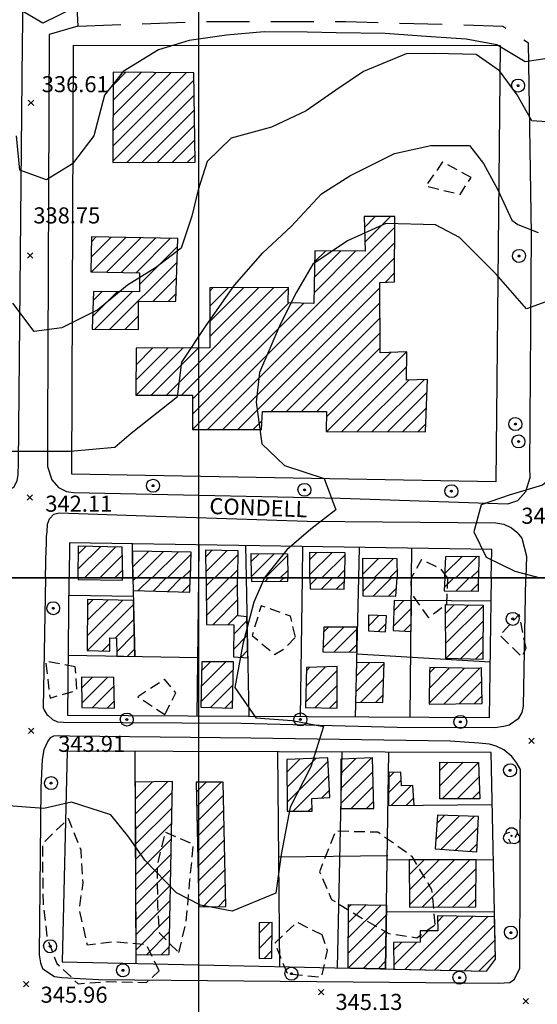
# Model space of a CAD drawing. Extents: x 733193 to 739553, y 5763255 to 5771990.
# Drawn here: x 736437 to 736557, y 5768383 to 5768613 of the extents above; entities that cross this region are included whole.
import ezdxf

# ---------------------------------------------------------------- set-up
doc = ezdxf.new("R2010")
doc.units = 0
doc.header["$LTSCALE"] = 2.5
doc.header["$MEASUREMENT"] = 0
for name, pattern in [('T01', [10000, 10000]), ('T20', [1.5, 1, -0.5]), ('T50', [6, 4, -2])]:
    doc.linetypes.add(name, pattern=pattern)
for name, color, linetype in [('ACHURADO_CONSTRUCCION', 251, 'CONTINUOUS'), ('ARBOLES', 71, 'CONTINUOUS'), ('CERCOS', 9, 'CONTINUOUS'), ('CONSTRUCCION', 243, 'CONTINUOUS'), ('COTAS_DE_ELEVACION', 7, 'CONTINUOUS'), ('CURVA_DE_NIVEL_INDICE', 23, 'CONTINUOUS'), ('CURVA_DE_NIVEL_SECUND', 53, 'CONTINUOUS'), ('MALLA_UTM_Y_COORD', 21, 'CONTINUOUS'), ('POSTES', 40, 'CONTINUOUS'), ('RED_VIAL_DE_TIERRA', 20, 'CONTINUOUS'), ('RED_VIAL_PAVIMENTADA', 1, 'CONTINUOUS'), ('TOPONIMIA', 1, 'CONTINUOUS'), ('VEGETACION', 122, 'CONTINUOUS')]:
    doc.layers.add(name, color=color, linetype=linetype)

# ---------------------------------------------------------------- blocks, each defined once
blk = doc.blocks.new('COD028', base_point=(733316.9, 5768141.97))
at = {"layer": 'POSTES'}
for points in [[(733316.9384, 5768140.4517), (733316.3354, 5768140.5561), (733315.8434, 5768140.8849), (733315.4813, 5768141.4981), (733315.3808, 5768142.0441), (733315.529, 5768142.6177), (733315.8785, 5768143.1271), (733316.3771, 5768143.3857), (733316.9654, 5768143.482), (733317.5255, 5768143.3716), (733317.9941, 5768143.0653), (733318.2995, 5768142.5121), (733318.3922, 5768141.9814), (733318.2902, 5768141.3601), (733318.0154, 5768140.9044), (733317.5357, 5768140.5819)], [(733316.9219, 5768142.1638), (733316.9927, 5768142.1506), (733317.0512, 5768142.1221), (733317.0776, 5768142.0717), (733317.1046, 5768142.0009), (733317.1184, 5768141.9451), (733317.11, 5768141.886), (733317.0815, 5768141.8287), (733317.0473, 5768141.7918), (733316.9798, 5768141.7819), (733316.9048, 5768141.7591), (733316.8241, 5768141.7822), (733316.753, 5768141.8053), (733316.7221, 5768141.8326), (733316.7107, 5768141.886), (733316.7095, 5768141.937), (733316.7191, 5768142.0447), (733316.7551, 5768142.1098), (733316.792, 5768142.1365), (733316.8319, 5768142.1506), (733316.8694, 5768142.1596)]]:
    blk.add_lwpolyline(points, close=True, dxfattribs=at)
blk = doc.blocks.new('COD120', base_point=(733181.8, 5767885.8))
at = {"layer": 'ARBOLES'}
for p, q in [((733181.639875, 5767885.6455), (733181.955625, 5767885.930875)), ((733181.65, 5767885.949625), (733181.934625, 5767885.64025))]:
    blk.add_line(p, q, dxfattribs=at)
for points in [[(733180.436125, 5767886.337), (733180.70275, 5767887.204), (733181.329375, 5767887.674625), (733182.299125, 5767887.667125), (733183.01875, 5767887.105375), (733183.149625, 5767886.300625), (733182.5545, 5767885.4025)], [(733181.672125, 5767884.0675), (733180.973875, 5767884.034125), (733180.3135, 5767884.375), (733179.96925, 5767885.062375), (733180.018, 5767885.72575), (733180.417375, 5767886.320125), (733181.414875, 5767886.667)], [(733183.149625, 5767886.300625), (733183.6735, 5767885.672125), (733183.63375, 5767884.77475), (733183.284625, 5767884.198375), (733182.55825, 5767883.945625), (733181.672125, 5767884.0675), (733181.1835, 5767884.9705)]]:
    blk.add_lwpolyline(points, dxfattribs=at)
blk.add_lwpolyline([(733181.846875, 5767885.721625), (733181.70925, 5767885.715625), (733181.702875, 5767885.884375), (733181.840875, 5767885.889625)], close=True, dxfattribs=at)
blk = doc.blocks.new('COD010', base_point=(733346.87, 5768119.91))
at = {"layer": 'COTAS_DE_ELEVACION'}
for p, q in [((733346.245, 5768119.285), (733347.495, 5768120.535)), ((733346.245, 5768120.535), (733347.495, 5768119.285))]:
    blk.add_line(p, q, dxfattribs=at)

msp = doc.modelspace()

# ---------------------------------------------------------------- linework, layer by layer
at = {"layer": 'ACHURADO_CONSTRUCCION', "linetype": 'T01'}
for points in [[(736458.36, 5768580.06), (736477.25, 5768598.94)], [(736458.37, 5768583.6), (736475.46, 5768600.69)], [(736458.38, 5768587.15), (736471.96, 5768600.72)], [(736458.39, 5768590.69), (736468.45, 5768600.75)], [(736458.4, 5768594.24), (736464.94, 5768600.78)], [(736458.41, 5768597.78), (736461.43, 5768600.81)], [(736461.61, 5768579.77), (736477.3, 5768595.46)], [(736465.15, 5768579.78), (736477.36, 5768591.99)], [(736468.7, 5768579.79), (736477.42, 5768588.51)], [(736472.24, 5768579.8), (736477.47, 5768585.03)], [(736475.79, 5768579.81), (736477.53, 5768581.55)], [(736517.04, 5768564.64), (736519.55, 5768567.16)], [(736517.15, 5768561.22), (736523.09, 5768567.15)], [(736476.97, 5768517.5), (736524.12, 5768564.65)], [(736453.3, 5768557.7), (736457.95, 5768562.34)], [(736453.36, 5768561.29), (736454.47, 5768562.4)], [(736453.39, 5768554.25), (736461.42, 5768562.28)], [(736456.86, 5768554.18), (736464.9, 5768562.22)], [(736460.33, 5768554.12), (736468.37, 5768562.16)], [(736463.8, 5768554.05), (736471.85, 5768562.1)], [(736464.61, 5768551.32), (736473.45, 5768560.16)], [(736480.48, 5768517.48), (736524.11, 5768561.1)], [(736505.31, 5768549.37), (736515.07, 5768559.13)], [(736505.36, 5768552.97), (736511.55, 5768559.15)], [(736505.42, 5768556.56), (736508.04, 5768559.17)], [(736457.68, 5768540.86), (736473.34, 5768556.51)], [(736484.02, 5768517.48), (736524.09, 5768557.55)], [(736521.93, 5768551.85), (736524.08, 5768554)], [(736467.71, 5768547.35), (736473.22, 5768552.86)], [(736453.62, 5768543.87), (736459.37, 5768549.62)], [(736453.76, 5768547.55), (736455.86, 5768549.65)], [(736454.17, 5768540.89), (736462.89, 5768549.6)], [(736470.85, 5768525.52), (736495.92, 5768550.6)], [(736471.27, 5768547.38), (736473.11, 5768549.21)], [(736474.38, 5768525.52), (736499.35, 5768550.49)], [(736480.95, 5768539.16), (736492.37, 5768550.57)], [(736480.95, 5768542.69), (736488.81, 5768550.55)], [(736480.95, 5768546.23), (736485.25, 5768550.53)], [(736480.95, 5768549.77), (736481.69, 5768550.5)], [(736487.55, 5768517.47), (736520.62, 5768550.54)], [(736476.97, 5768524.57), (736499.43, 5768547.04)], [(736476.97, 5768521.04), (736502.89, 5768546.96)], [(736495.33, 5768521.72), (736520.65, 5768547.04)], [(736461.19, 5768540.83), (736464.34, 5768543.98)], [(736498.86, 5768521.72), (736520.68, 5768543.53)], [(736502.4, 5768521.71), (736520.71, 5768540.03)], [(736463.77, 5768529.05), (736471.24, 5768536.52)], [(736463.79, 5768525.53), (736474.78, 5768536.53)], [(736463.79, 5768532.6), (736467.69, 5768536.5)], [(736467.32, 5768525.53), (736478.33, 5768536.54)], [(736505.93, 5768521.71), (736520.74, 5768536.52)], [(736508.18, 5768520.43), (736523.22, 5768535.47)], [(736508.28, 5768516.99), (736526.88, 5768535.59)], [(736511.81, 5768516.99), (736526.89, 5768532.07)], [(736515.35, 5768516.99), (736527.38, 5768529.02)], [(736518.88, 5768516.99), (736531.02, 5768529.12)], [(736522.41, 5768516.98), (736531.65, 5768526.22)], [(736525.95, 5768516.98), (736531.49, 5768522.52)], [(736491.08, 5768517.47), (736493.15, 5768519.54)], [(736529.48, 5768516.98), (736531.33, 5768518.83)], [(736450.31, 5768484.96), (736455.57, 5768490.23)], [(736450.32, 5768488.51), (736452.11, 5768490.3)], [(736451.76, 5768482.88), (736459.03, 5768490.15)], [(736462.99, 5768485.37), (736466.74, 5768489.12)], [(736464.04, 5768482.88), (736470.21, 5768489.05)], [(736467.57, 5768482.88), (736473.68, 5768488.98)], [(736480.1, 5768487.9), (736481.57, 5768489.38)], [(736480.11, 5768484.38), (736485.03, 5768489.3)], [(736504.32, 5768487.15), (736506.02, 5768488.85)], [(736504.34, 5768483.64), (736509.53, 5768488.83)], [(736455.3, 5768482.88), (736460.52, 5768488.1)], [(736471.11, 5768482.88), (736476.54, 5768488.31)], [(736482.15, 5768482.88), (736487.49, 5768488.23)], [(736490.65, 5768486.71), (736492.46, 5768488.52)], [(736490.67, 5768483.2), (736495.98, 5768488.51)], [(736493.89, 5768482.88), (736499.11, 5768488.1)], [(736507.12, 5768482.88), (736512.45, 5768488.21)], [(736516.66, 5768483.73), (736520.35, 5768487.42)], [(736519.35, 5768482.88), (736523.85, 5768487.38)], [(736535.82, 5768483.87), (736539.85, 5768487.9)], [(736538.37, 5768482.88), (736543.41, 5768487.93)], [(736458.83, 5768482.88), (736460.57, 5768484.62)], [(736474.64, 5768482.88), (736476.45, 5768484.69)], [(736485.68, 5768482.88), (736487.46, 5768484.66)], [(736497.42, 5768482.88), (736499.16, 5768484.62)], [(736510.65, 5768482.88), (736512.43, 5768484.66)], [(736522.88, 5768482.88), (736524.63, 5768484.63)], [(736541.9, 5768482.88), (736543.69, 5768484.67)], [(736463.06, 5768482.21), (736463.73, 5768482.88)], [(736464.3, 5768479.92), (736467.27, 5768482.88)], [(736467.74, 5768479.82), (736470.8, 5768482.88)], [(736471.18, 5768479.72), (736474.34, 5768482.88)], [(736480.13, 5768481.05), (736481.96, 5768482.88)], [(736480.15, 5768477.53), (736485.5, 5768482.88)], [(736493.88, 5768482.07), (736494.7, 5768482.88)], [(736497.43, 5768482.08), (736498.23, 5768482.88)], [(736504.35, 5768481.18), (736506.05, 5768482.88)], [(736507.01, 5768480.3), (736509.59, 5768482.88)], [(736510.53, 5768480.29), (736512.38, 5768482.14)], [(736516.64, 5768479.7), (736519.82, 5768482.88)], [(736519.14, 5768478.66), (736523.36, 5768482.88)], [(736535.68, 5768480.63), (736537.92, 5768482.88)], [(736538.41, 5768479.83), (736541.46, 5768482.88)], [(736474.62, 5768479.63), (736476.38, 5768481.39)], [(736480.17, 5768474.01), (736487.46, 5768481.31)], [(736522.63, 5768478.62), (736524.5, 5768480.49)], [(736541.9, 5768479.79), (736543.66, 5768481.55)], [(736452.4, 5768469.4), (736460.63, 5768477.63)], [(736452.41, 5768472.94), (736457.17, 5768477.7)], [(736452.42, 5768476.49), (736453.71, 5768477.78)], [(736481.65, 5768471.96), (736487.49, 5768477.8)], [(736523.89, 5768475.21), (736526.27, 5768477.59)], [(736452.44, 5768465.91), (736463.19, 5768476.66)], [(736523.78, 5768471.56), (736527.98, 5768475.77)], [(736535.94, 5768474.61), (736537.96, 5768476.62)], [(736535.96, 5768471.09), (736541.43, 5768476.56)], [(736535.98, 5768467.58), (736544.73, 5768476.32)], [(736458.89, 5768468.82), (736463.27, 5768473.2)], [(736485.15, 5768471.93), (736487.52, 5768474.29)], [(736486.55, 5768469.79), (736489.65, 5768472.89)], [(736517.98, 5768471.65), (736520.44, 5768474.11)], [(736536.05, 5768464.11), (736544.71, 5768472.77)], [(736507.4, 5768466.54), (736512.22, 5768471.36)], [(736507.5, 5768470.18), (736508.7, 5768471.38)], [(736510, 5768465.6), (736515.28, 5768470.88)], [(736520.28, 5768470.4), (736522.07, 5768472.2)], [(736526.24, 5768470.48), (736527.95, 5768472.2)], [(736459.26, 5768465.65), (736463.35, 5768469.74)], [(736486.51, 5768466.21), (736489.72, 5768469.42)], [(736539.49, 5768464.02), (736544.69, 5768469.21)], [(736455.88, 5768465.8), (736457.65, 5768467.58)], [(736461.73, 5768464.58), (736463.43, 5768466.29)], [(736488.18, 5768464.34), (736489.79, 5768465.95)], [(736513.49, 5768465.56), (736515.25, 5768467.32)], [(736542.94, 5768463.93), (736544.67, 5768465.66)], [(736478.91, 5768453.98), (736486.47, 5768461.53)], [(736479.01, 5768457.61), (736484.72, 5768463.32)], [(736479.11, 5768461.25), (736481.17, 5768463.31)], [(736503.36, 5768454), (736510.66, 5768461.3)], [(736503.44, 5768457.62), (736507.98, 5768462.15)], [(736503.52, 5768461.23), (736504.32, 5768462.03)], [(736515.05, 5768456.34), (736521.61, 5768462.9)], [(736515.13, 5768459.96), (736518.25, 5768463.08)], [(736532.18, 5768453.64), (736540.36, 5768461.81)], [(736532.19, 5768457.18), (736536.91, 5768461.9)], [(736532.21, 5768460.73), (736533.46, 5768461.98)], [(736535.54, 5768453.45), (736543.85, 5768461.77)], [(736451.07, 5768457.16), (736453.6, 5768459.69)], [(736451.11, 5768453.67), (736457.11, 5768459.67)], [(736516.1, 5768453.85), (736521.51, 5768459.27)], [(736453.55, 5768452.58), (736458.67, 5768457.69)], [(736481.15, 5768452.68), (736486.4, 5768457.93)], [(736505.48, 5768452.59), (736510.68, 5768457.79)], [(736539.13, 5768453.51), (736544.41, 5768458.79)], [(736457.04, 5768452.53), (736458.75, 5768454.24)], [(736484.58, 5768452.57), (736486.33, 5768454.32)], [(736508.97, 5768452.54), (736510.7, 5768454.27)], [(736519.61, 5768453.83), (736521.42, 5768455.64)], [(736542.72, 5768453.57), (736544.48, 5768455.33)], [(736498.98, 5768437.6), (736502.03, 5768440.65)], [(736499.01, 5768434.1), (736505.69, 5768440.78)], [(736511.57, 5768433.75), (736518.73, 5768440.91)], [(736511.57, 5768437.29), (736515.04, 5768440.76)], [(736499.04, 5768430.59), (736508.53, 5768440.08)], [(736534.64, 5768434.4), (736540.09, 5768439.86)], [(736534.65, 5768437.95), (736536.57, 5768439.87)], [(736535.15, 5768431.38), (736543.62, 5768439.85)], [(736500.42, 5768428.44), (736508.7, 5768436.71)], [(736511.57, 5768430.22), (736519, 5768437.65)], [(736522.7, 5768436.29), (736523.9, 5768437.49)], [(736538.68, 5768431.37), (736543.78, 5768436.47)], [(736463.57, 5768431.27), (736467.61, 5768435.3)], [(736463.59, 5768427.74), (736471.2, 5768435.36)], [(736477.82, 5768432.9), (736480.16, 5768435.23)], [(736477.89, 5768429.44), (736483.67, 5768435.21)], [(736513.98, 5768429.09), (736519.1, 5768434.21)], [(736522.66, 5768432.72), (736525.61, 5768435.67)], [(736523.27, 5768429.8), (736527.89, 5768434.41)], [(736463.6, 5768424.22), (736472.24, 5768432.86)], [(736477.97, 5768425.97), (736484.16, 5768432.17)], [(736507.08, 5768431.56), (736508.87, 5768433.34)], [(736526.84, 5768429.83), (736528.52, 5768431.51)], [(736542.21, 5768431.36), (736543.91, 5768433.06)], [(736463.61, 5768420.7), (736472.17, 5768429.26)], [(736503.95, 5768428.43), (736504.8, 5768429.28)], [(736517.49, 5768429.07), (736519.2, 5768430.78)], [(736478.04, 5768422.51), (736484.24, 5768428.71)], [(736533.71, 5768421.84), (736539.24, 5768427.37)], [(736533.93, 5768425.6), (736535.83, 5768427.5)], [(736534.97, 5768419.57), (736542.65, 5768427.25)], [(736463.62, 5768417.17), (736472.1, 5768425.65)], [(736478.11, 5768419.05), (736484.31, 5768425.24)], [(736538.28, 5768419.34), (736543.53, 5768424.59)], [(736463.64, 5768413.65), (736472.03, 5768422.05)], [(736478.19, 5768415.59), (736484.38, 5768421.78)], [(736541.59, 5768419.11), (736543.34, 5768420.86)], [(736463.65, 5768410.13), (736471.96, 5768418.44)], [(736478.26, 5768412.13), (736484.46, 5768418.32)], [(736527.52, 5768413.66), (736530.98, 5768417.12)], [(736527.54, 5768410.14), (736534.51, 5768417.12)], [(736527.56, 5768406.63), (736538.05, 5768417.12)], [(736530.53, 5768406.07), (736541.59, 5768417.12)], [(736463.66, 5768406.61), (736471.89, 5768414.84)], [(736478.34, 5768408.66), (736484.53, 5768414.86)], [(736534.1, 5768406.1), (736543.09, 5768415.09)], [(736463.67, 5768403.08), (736471.82, 5768411.23)], [(736479.35, 5768406.14), (736484.6, 5768411.39)], [(736537.67, 5768406.13), (736543.06, 5768411.53)], [(736463.68, 5768399.56), (736471.75, 5768407.63)], [(736482.92, 5768406.18), (736484.67, 5768407.93)], [(736513.28, 5768398.9), (736520.95, 5768406.57)], [(736513.31, 5768402.47), (736517.47, 5768406.63)], [(736513.34, 5768406.04), (736514, 5768406.69)], [(736541.24, 5768406.16), (736543.03, 5768407.96)], [(736463.7, 5768396.04), (736471.68, 5768404.02)], [(736513.25, 5768395.34), (736522.15, 5768404.24)], [(736526.46, 5768391.55), (736538.9, 5768403.99)], [(736529.92, 5768391.48), (736542.38, 5768403.94)], [(736533.37, 5768391.4), (736545.86, 5768403.88)], [(736534.13, 5768402.76), (736535.42, 5768404.05)], [(736492.46, 5768400), (736494.91, 5768402.45)], [(736536.83, 5768391.32), (736547.43, 5768401.92)], [(736466.19, 5768394.99), (736471.61, 5768400.42)], [(736492.47, 5768396.47), (736495.52, 5768399.52)], [(736513.26, 5768391.81), (736522.09, 5768400.64)], [(736530.05, 5768398.68), (736531.9, 5768400.53)], [(736516.74, 5768391.75), (736522.04, 5768397.05)], [(736523.85, 5768396.01), (736525.67, 5768397.83)], [(736523.88, 5768392.51), (736529.27, 5768397.9)], [(736540.29, 5768391.25), (736547.5, 5768398.46)], [(736469.74, 5768395), (736471.54, 5768396.81)], [(736493.66, 5768394.13), (736495.48, 5768395.95)], [(736543.75, 5768391.17), (736547.58, 5768395)], [(736520.21, 5768391.69), (736521.98, 5768393.46)]]:
    msp.add_lwpolyline(points, dxfattribs=at)
at = {"layer": 'CERCOS'}
for points in [[(736449.18, 5768607.14, 338.72), (736548.7, 5768607.07, 339.31), (736547.67, 5768505.27, 346.31), (736448.8, 5768507.07, 342.21)], [(736546.58, 5768442.12, 347.13), (736447.71, 5768442.44, 345.48), (736446.57, 5768393.36, 346.71), (736545.48, 5768391.13, 346.8), (736547.61, 5768393.95, 346.8)]]:
    msp.add_polyline3d(points, close=True, dxfattribs=at)
for points in [[(736546.64, 5768482.88, 346.81), (736546.73, 5768489.27, 347.09), (736546.74, 5768489.47, 347.09), (736448.26, 5768491.06, 344.1), (736448.18, 5768482.88, 344.1)], [(736462.87, 5768490.82, 345.21), (736463.05, 5768482.88, 345.21)], [(736478.39, 5768482.88, 344.31), (736478.48, 5768490.57, 344.31)], [(736489.3, 5768490.39, 344.89), (736489.45, 5768482.88, 345.48)], [(736502.58, 5768482.88, 345.48), (736502.69, 5768490.18, 345.48)], [(736515.78, 5768489.96, 346.7), (736515.63, 5768482.88, 346.42)], [(736528.05, 5768482.88, 346.85), (736528.12, 5768489.76, 346.85)], [(736546.64, 5768482.88, 346.81), (736546.14, 5768450.2, 346.81), (736447.87, 5768450.79, 344.71), (736448.18, 5768482.88, 344.1)], [(736463.05, 5768482.88, 345.21), (736463.47, 5768464.56, 345.21)], [(736478.02, 5768450.61, 344.88), (736478.39, 5768482.88, 344.31)], [(736489.45, 5768482.88, 345.48), (736490.09, 5768450.54, 345.48)], [(736502.1, 5768450.47, 345.64), (736502.58, 5768482.88, 345.48)], [(736515.63, 5768482.88, 346.42), (736514.92, 5768450.39, 346.42)], [(736527.73, 5768450.31, 346.71), (736528.05, 5768482.88, 346.85)], [(736448.14, 5768478.84, 345.21), (736463.15, 5768478.64, 345.21)], [(736528, 5768477.69, 347.28), (736546.56, 5768477.52, 347.28)], [(736448, 5768464.83, 345.16), (736478.18, 5768464.28, 345.21)], [(736515.24, 5768465.13, 346.85), (736546.34, 5768463.28, 347.05)], [(736463.53, 5768442.39, 345.29), (736463.71, 5768392.97, 346.79)], [(736497.33, 5768392.2, 346.49), (736496.88, 5768442.29, 345.37)], [(736511.76, 5768442.24, 346.13), (736510.69, 5768391.89, 346.32)], [(736521.96, 5768391.66, 346.8), (736522.76, 5768442.2, 345.93)], [(736522.63, 5768429.79, 346.44), (736546.85, 5768430.03, 346.44)], [(736497.1, 5768417.84, 346.12), (736522.51, 5768418.1, 346.12)], [(736522.36, 5768417.1, 346.61), (736547.12, 5768417.21, 346.61)], [(736522.17, 5768405.08, 346.73), (736547.39, 5768405, 346.73)]]:
    msp.add_polyline3d(points, dxfattribs=at)
at = {"layer": 'CONSTRUCCION'}
for points in [[(736477.22, 5768600.68, 341.66), (736458.42, 5768600.83, 341.66), (736458.36, 5768579.76, 341.66), (736477.56, 5768579.81, 341.03)], [(736531.78, 5768529.14, 348.35), (736526.86, 5768529.01, 348.35), (736526.93, 5768535.59, 348.35), (736520.75, 5768535.39, 348.35), (736520.61, 5768551.8, 348.78), (736524.07, 5768551.94, 348.78), (736524.13, 5768567.15, 346.42), (736516.96, 5768567.16, 346.5), (736517.22, 5768559.12, 350.29), (736505.46, 5768559.19, 347.89), (736505.27, 5768546.9, 346.83), (736499.29, 5768547.04, 346.66), (736499.35, 5768550.62, 346.19), (736480.95, 5768550.5, 349), (736480.95, 5768536.55, 349.32), (736463.81, 5768536.49, 349.32), (736463.75, 5768525.53, 349.32), (736476.97, 5768525.52, 348.97), (736476.97, 5768517.48, 348.97), (736493.05, 5768517.47, 348.91), (736493.25, 5768521.72, 348.47), (736508.2, 5768521.71, 348.35), (736508.13, 5768516.99, 348.11), (736531.25, 5768516.98, 348.11)], [(736473.51, 5768562.07, 342.44), (736453.38, 5768562.42, 342.44), (736453.25, 5768554.25, 342.44), (736464.61, 5768554.04, 342.44), (736464.61, 5768549.59, 342.44), (736453.84, 5768549.66, 342.44), (736453.51, 5768540.89, 342.44), (736464.34, 5768540.81, 342.53), (736464.34, 5768547.33, 342.53), (736473.05, 5768547.39, 342.53)], [(736450.3, 5768482.88, 346.4), (736450.33, 5768490.34, 346.4), (736460.49, 5768490.12, 346.4), (736460.6, 5768482.88, 346.4)], [(736463.05, 5768482.88, 346.4), (736462.92, 5768489.19, 346.4), (736476.55, 5768488.93, 346.4), (736476.42, 5768482.88, 346.4)], [(736480.13, 5768482.88, 345.77), (736480.09, 5768489.41, 345.77), (736487.5, 5768489.25, 345.77), (736487.45, 5768482.88, 345.77)], [(736504.35, 5768482.88, 347.17), (736504.31, 5768488.86, 347.17), (736512.45, 5768488.81, 347.17), (736512.42, 5768482.88, 347.17)], [(736490.67, 5768482.88, 346.83), (736490.64, 5768488.53, 346.83), (736499.1, 5768488.5, 346.83), (736499.2, 5768482.88, 346.83)], [(736516.66, 5768482.88, 347.91), (736516.69, 5768487.47, 347.91), (736524.61, 5768487.38, 347.91), (736524.66, 5768482.88, 347.91)], [(736535.78, 5768482.88, 348.71), (736536, 5768487.87, 348.71), (736543.73, 5768487.93, 348.71), (736543.68, 5768482.88, 348.71)]]:
    msp.add_polyline3d(points, close=True, dxfattribs=at)
at = {"layer": 'CONSTRUCCION', "linetype": 'T01'}
for points in [[(736450.3, 5768482.88, 346.4), (736450.3, 5768482.52, 346.4), (736460.59, 5768482.37, 346.4), (736460.6, 5768482.88, 346.4), (736450.3, 5768482.88, 346.4)], [(736463.04, 5768482.88, 346.4), (736463.11, 5768479.95, 346.4), (736476.34, 5768479.58, 346.4), (736476.41, 5768482.88, 346.4), (736463.04, 5768482.88, 346.4)], [(736480.12, 5768482.88, 345.77), (736480.18, 5768471.98, 345.86), (736486.57, 5768471.91, 345.86), (736486.49, 5768464.47, 345.86), (736489.82, 5768464.22, 345.89), (736489.63, 5768473.76, 345.77), (736487.52, 5768474.01, 345.77), (736487.45, 5768482.88, 345.77), (736480.12, 5768482.88, 345.77)], [(736490.67, 5768482.88, 346.83), (736490.67, 5768482.05, 346.83), (736499.21, 5768482.09, 346.83), (736499.21, 5768482.88, 346.83), (736490.67, 5768482.88, 346.83)], [(736504.34, 5768482.88, 347.17), (736504.36, 5768480.31, 347.17), (736512.29, 5768480.28, 347.17), (736512.42, 5768482.88, 347.17), (736504.34, 5768482.88, 347.17)], [(736516.66, 5768482.88, 347.91), (736516.64, 5768478.69, 347.91), (736524.38, 5768478.6, 347.91), (736524.65, 5768482.88, 347.91), (736516.66, 5768482.88, 347.91)], [(736535.78, 5768482.88, 348.71), (736535.64, 5768479.86, 348.71), (736543.65, 5768479.77, 348.71), (736543.67, 5768482.88, 348.71), (736535.78, 5768482.88, 348.71)], [(736463.17, 5768477.57, 346.4), (736452.42, 5768477.81, 346.4), (736452.39, 5768465.91, 346.05), (736457.66, 5768465.75, 346.05), (736457.64, 5768468.87, 346.05), (736459.25, 5768468.81, 346.05), (736459.26, 5768464.62, 346.05), (736463.47, 5768464.56, 346.05), (736463.17, 5768477.57, 346.4)], [(736528, 5768477.55, 348.71), (736523.97, 5768477.64, 348.71), (736523.75, 5768470.59, 348.71), (736527.93, 5768470.41, 348.71), (736528, 5768477.55, 348.71)], [(736544.66, 5768463.88, 348.37), (736536, 5768464.11, 348.37), (736535.93, 5768476.66, 348.37), (736544.73, 5768476.5, 348.37), (736544.66, 5768463.88, 348.37)], [(736522.19, 5768474.06, 348.17), (736517.99, 5768474.17, 348.17), (736517.98, 5768470.53, 348.17), (736521.95, 5768470.31, 348.17), (736522.19, 5768474.06, 348.17)], [(736515.28, 5768471.35, 347.49), (736507.54, 5768471.38, 347.13), (736507.37, 5768465.63, 347.13), (736515.24, 5768465.54, 347.13), (736515.28, 5768471.35, 347.49)], [(736486.5, 5768463.33, 346.4), (736479.16, 5768463.3, 346.4), (736478.88, 5768452.75, 346.4), (736486.29, 5768452.52, 346.4), (736486.5, 5768463.33, 346.4)], [(736510.66, 5768462.24, 347.26), (736503.54, 5768462, 347.26), (736503.33, 5768452.62, 347.26), (736510.71, 5768452.51, 347.16), (736510.66, 5768462.24, 347.26)], [(736521.61, 5768463.04, 347.96), (736515.2, 5768463.11, 347.96), (736515, 5768453.86, 347.96), (736521.37, 5768453.82, 347.96), (736521.61, 5768463.04, 347.96)], [(736544.34, 5768461.87, 348.53), (736543.68, 5768461.73, 348.53), (736532.27, 5768462.01, 348.53), (736532.21, 5768461.08, 348.53), (736532.18, 5768453.4, 348.37), (736544.52, 5768453.6, 348.37), (736544.34, 5768461.87, 348.53)], [(736458.62, 5768459.66, 346.39), (736451.04, 5768459.71, 346.39), (736451.12, 5768452.61, 346.39), (736458.79, 5768452.51, 346.15), (736458.62, 5768459.66, 346.39)], [(736508.49, 5768440.87, 346.65), (736498.96, 5768440.55, 346.65), (736499.06, 5768428.44, 346.65), (736504.82, 5768428.43, 346.65), (736504.74, 5768431.44, 346.65), (736508.95, 5768431.66, 346.25), (736508.49, 5768440.87, 346.65)], [(736518.9, 5768440.92, 346.98), (736511.57, 5768440.62, 346.98), (736511.57, 5768429.11, 346.98), (736519.25, 5768429.06, 346.75), (736518.9, 5768440.92, 346.98)], [(736543.97, 5768431.36, 347.89), (736534.63, 5768431.38, 347.87), (736534.65, 5768439.87, 347.87), (736543.65, 5768439.85, 347.87), (736543.97, 5768431.36, 347.89)], [(736522.63, 5768429.79, 346.53), (736528.63, 5768429.85, 346.53), (736528.34, 5768434.42, 346.53), (736525.68, 5768434.38, 346.53), (736525.52, 5768437.54, 346.38), (736522.71, 5768437.46, 346.38), (736522.63, 5768429.79, 346.53)], [(736472.29, 5768435.38, 347.98), (736463.56, 5768435.24, 347.98), (736463.7, 5768394.98, 347.98), (736471.51, 5768395.01, 347.98), (736472.29, 5768435.38, 347.98)], [(736484.1, 5768435.21, 347.59), (736477.77, 5768435.25, 347.59), (736478.39, 5768406.13, 347.59), (736484.71, 5768406.2, 347.39), (736484.1, 5768435.21, 347.59)], [(736543.66, 5768427.21, 348.11), (736534.05, 5768427.56, 348.11), (736533.58, 5768419.67, 347.81), (736543.24, 5768419, 347.81), (736543.66, 5768427.21, 348.11)], [(736543.11, 5768417.19, 347.81), (736541.91, 5768417.12, 347.81), (736527.5, 5768417.12, 347.81), (736527.56, 5768406.04, 347.56), (736543.02, 5768406.18, 347.34), (736543.11, 5768417.19, 347.81)], [(736521.95, 5768391.66, 347.61), (736513.22, 5768391.81, 347.61), (736513.35, 5768406.7, 347.61), (736522.19, 5768406.55, 347.61), (736521.95, 5768391.66, 347.61)], [(736547.39, 5768403.86, 348.19), (736534.1, 5768404.07, 347.74), (736534.1, 5768403.73, 347.74), (736534.19, 5768400.52, 347.74), (736530.05, 5768400.54, 347.74), (736530.05, 5768397.91, 347.74), (736523.83, 5768397.8, 347.59), (736523.89, 5768391.61, 347.4), (736545.48, 5768391.13, 347.61), (736547.6, 5768393.95, 347.61), (736547.39, 5768403.86, 348.19)], [(736495.55, 5768402.47, 347.24), (736492.46, 5768402.39, 347.23), (736492.47, 5768394.11, 347.23), (736495.46, 5768394.16, 347.23), (736495.55, 5768402.47, 347.24)]]:
    msp.add_polyline3d(points, close=True, dxfattribs=at)
at = {"layer": 'CURVA_DE_NIVEL_INDICE', "elevation": 340}
msp.add_lwpolyline([(736563.06, 5768588.99), (736556.08, 5768589.46), (736552.69, 5768595.57), (736548.51, 5768601.16), (736543.12, 5768604.95), (736533.49, 5768605.16), (736526.78, 5768605.1), (736516.82, 5768600.98), (736510.37, 5768596.6), (736503.46, 5768591.82), (736495.36, 5768587.97), (736485.93, 5768585.45), (736480.35, 5768580.01), (736478.29, 5768573.37), (736476.76, 5768567.25), (736474.3, 5768559.75), (736468.33, 5768555.16), (736461.82, 5768551.18), (736454.84, 5768545.41), (736446.47, 5768541.23), (736440.03, 5768540.37), (736435.04, 5768546.95)], dxfattribs=at)
at = {"layer": 'CURVA_DE_NIVEL_SECUND'}
for points, elevation in [([(736449.38, 5768615.85), (736442.07, 5768612.27), (736435.63, 5768615.99)], 336), ([(736562.26, 5768604.41), (736554.55, 5768603.22), (736547.91, 5768607.21), (736540.8, 5768608.54), (736531.43, 5768609.15), (736521.86, 5768609.88), (736510.44, 5768610.03), (736503.66, 5768610.16), (736493.69, 5768610.24), (736484.86, 5768609.45), (736476.15, 5768608.19), (736468.98, 5768606.07), (736460.74, 5768601.02), (736456.42, 5768595.44), (736453.9, 5768586.01), (736448.92, 5768579.43), (736442.88, 5768575.72), (736436.7, 5768577.98), (736435.9, 5768585.96)], 338), ([(736434.26, 5768512.41), (736440.88, 5768512.41), (736448.44, 5768512.41), (736458.83, 5768513.36), (736462.61, 5768516.67), (736473.48, 5768525.17), (736474.43, 5768533.2), (736480.1, 5768541.71), (736486.71, 5768551.16), (736493.33, 5768558.72), (736499.94, 5768564.86), (736507.03, 5768572.42), (736513.64, 5768576.67), (736524.04, 5768581.87), (736532.54, 5768583.76), (736541.52, 5768583.76), (736544.83, 5768579.51), (736548.14, 5768573.37), (736551.44, 5768566.28), (736552.86, 5768565.33), (736557.59, 5768563.44)], 342), ([(736562.77, 5768548.51), (736554.85, 5768545.66), (736547.8, 5768553.71), (736539.22, 5768562.28), (736533.6, 5768565.19), (736522.05, 5768565.54), (736513.07, 5768561.48), (736505.03, 5768556.04), (736501.19, 5768549.54), (736497.43, 5768541.98), (736492.55, 5768530.81), (736491.78, 5768523.86), (736493.1, 5768514.18), (736498.4, 5768509.06), (736507.68, 5768506.04), (736510.39, 5768498.77), (736504.55, 5768494.21), (736498.97, 5768489.43), (736493.8, 5768483.06), (736493.72, 5768482.88)], 344), ([(736645.55, 5768482.88), (736645.3, 5768483.19), (736638.68, 5768487.3), (736631.59, 5768490.48), (736625.64, 5768492.38), (736618, 5768491.93), (736615.09, 5768501.42), (736622.38, 5768503.85), (736626.64, 5768512.49), (736618.1, 5768519.19), (736607.13, 5768524.08), (736596.24, 5768527.03), (736586.16, 5768528.11), (736581.05, 5768523.82), (736575.34, 5768517.91), (736565.44, 5768510.05), (736558.6, 5768504.54), (736550.81, 5768502.17), (736544.28, 5768499.94), (736542.58, 5768493.65), (736545.41, 5768487.72), (736552.1, 5768484.41), (736558.06, 5768482.88)], 346), ([(736493.72, 5768482.88), (736491.22, 5768477.25), (736488.68, 5768467.41), (736486.79, 5768457.32), (736491.7, 5768450.27), (736500.18, 5768449.65), (736507.52, 5768448.2), (736504.51, 5768438.77), (736499.75, 5768429.4), (736497.61, 5768418.38), (736496.38, 5768409.36), (736486.2, 5768405.17), (736478.79, 5768406.53), (736473.24, 5768409.45), (736465.79, 5768417.02), (736462.1, 5768422.41), (736457.93, 5768427.61), (736448.71, 5768430.56), (736442.25, 5768429.07), (736431.96, 5768429.89)], 344)]:
    msp.add_lwpolyline(points, dxfattribs=dict(at, elevation=elevation))
at = {"layer": 'MALLA_UTM_Y_COORD'}
for points in [[(736228.31, 5770232.88), (738228.31, 5770232.88), (738228.31, 5768482.88), (736228.31, 5768482.88)], [(735228.31, 5768482.88), (737228.31, 5768482.88), (737228.31, 5766732.88), (735228.31, 5766732.88)]]:
    msp.add_lwpolyline(points, close=True, dxfattribs=at)
for points in [[(736478.31, 5770232.88), (736478.31, 5768482.88)], [(736478.31, 5768482.88), (736478.31, 5766732.88)]]:
    msp.add_lwpolyline(points, dxfattribs=at)
at = {"layer": 'RED_VIAL_DE_TIERRA', "linetype": 'T50', "flags": 128}
msp.add_lwpolyline([(736450.24, 5768611.6), (736479.41, 5768612.64), (736512.61, 5768612.67), (736549.3, 5768611.59), (736555.28, 5768607.67)], dxfattribs=at)
at = {"layer": 'RED_VIAL_PAVIMENTADA'}
for points in [[(736331.21, 5768605.86, 340.96), (736329.76, 5768508.63, 343.78), (736330, 5768507.54, 343.78), (736330.54, 5768506.29, 343.79), (736331.14, 5768505.55, 343.79), (736332.47, 5768504.76, 343.84), (736334.27, 5768504.49, 343.92), (736431.6, 5768502.83, 341.61), (736433.84, 5768503.23, 341.48), (736435.3, 5768504.07, 341.4), (736436.05, 5768505.48, 341.31), (736436.25, 5768507, 341.16), (736436.38, 5768509.67, 341.12), (736437.29, 5768607.49, 335.97), (736437.68, 5768632.21, 333.7)], [(736449.91, 5768617.58, 336.36), (736450.24, 5768611.6, 336.36), (736443.53, 5768609.61, 336.03), (736443.09, 5768517.7, 341.14), (736443.16, 5768508.89, 341.33), (736444.1, 5768505.74, 341.48), (736445.68, 5768503.95, 341.62), (736447.55, 5768503.02, 341.75), (736449.2, 5768502.81, 341.8), (736511.46, 5768501.51, 343.72), (736550.46, 5768500.15, 345.77), (736552.85, 5768500.95, 345.77), (736554.71, 5768503, 345.67), (736555.7, 5768506.26, 345.51), (736555.64, 5768508.65, 345.48), (736556.02, 5768563.08, 342.27), (736555.28, 5768607.67, 337.17)], [(736442.67, 5768482.88, 343.58), (736442.79, 5768489.89, 342.49), (736442.86, 5768490.24, 342.43), (736442.92, 5768492.5, 342.3), (736443.05, 5768493.64, 342.23), (736443.1, 5768495.44, 342.16), (736443.56, 5768496.64, 342.14), (736444.62, 5768497.72, 342.13), (736445.82, 5768498.05, 342.13), (736466.03, 5768497.36, 342.63), (736503.67, 5768496.14, 344.1), (736547.7, 5768495.74, 346.27), (736549.57, 5768495.42, 346.29), (736551.38, 5768494.56, 346.29), (736552.58, 5768493.56, 346.29), (736553.72, 5768492.17, 346.29), (736554.81, 5768487.97, 346.29), (736554.71, 5768482.88, 346.29)], [(736442.67, 5768482.88, 343.58), (736442.12, 5768452.63, 343.58), (736442.32, 5768452.03, 343.58), (736442.94, 5768451.03, 343.58), (736443.27, 5768450.77, 343.58), (736444.27, 5768449.84, 343.58), (736445.48, 5768449.31, 343.58), (736446.88, 5768449.19, 343.58), (736488.3, 5768448.98, 343.78), (736524.67, 5768448.09, 344.66), (736547.47, 5768448.02, 345.33), (736549.55, 5768448.29, 345.33), (736550.82, 5768448.61, 345.33), (736553.08, 5768450.16, 345.33), (736553.81, 5768451.5, 345.33), (736554.13, 5768452.98, 345.33), (736554.71, 5768482.88, 346.29)]]:
    msp.add_polyline3d(points, dxfattribs=at)
msp.add_polyline3d([(736553.41, 5768438.15, 345.35), (736552.6, 5768439.68, 345.35), (736551.39, 5768441.21, 345.35), (736549.55, 5768442.76, 345.35), (736547.78, 5768443.66, 345.29), (736546.24, 5768444.12, 345.27), (736543.7, 5768444.3, 345.27), (736537.03, 5768444.81, 345.21), (736490.53, 5768445.46, 343.69), (736448.27, 5768445.99, 343.92), (736445.65, 5768446.03, 343.92), (736444.5, 5768445.95, 343.92), (736443.74, 5768445.56, 343.93), (736443.2, 5768444.78, 343.97), (736442.31, 5768442.75, 344.06), (736441.85, 5768440.55, 344.1), (736441.56, 5768433.93, 344.28), (736441.22, 5768394.94, 346.03), (736441.5, 5768393.06, 346.03), (736441.97, 5768391.8, 346.03), (736442.04, 5768391.66, 346.03), (736444.79, 5768389.88, 346.03), (736446.45, 5768389.68, 346.03), (736455.06, 5768389.19, 346.03), (736548.35, 5768388.33, 344.98), (736550.93, 5768388.51, 344.98), (736552.02, 5768389.25, 344.91), (736553.29, 5768391.85, 344.85)], close=True, dxfattribs=at)
at = {"layer": 'VEGETACION', "linetype": 'T20', "flags": 128}
for points in [[(736541.94, 5768576.24), (736535.29, 5768579.9), (736531.37, 5768574.32), (736539.35, 5768572.33)], [(736500.95, 5768469.08), (736499.8, 5768473.92), (736492.96, 5768476.39), (736490.86, 5768469.43), (736496.1, 5768465.04), (736498.35, 5768466.35)], [(736554.73, 5768466.46), (736553.15, 5768474.34), (736548.64, 5768469.5), (736553.74, 5768464.46)], [(736449.61, 5768462.15), (736442.67, 5768463.45), (736443.71, 5768454.84), (736449.97, 5768456.68)], [(736470.48, 5768451.03), (736473.07, 5768456.05), (736470.44, 5768459.24), (736464.19, 5768455.15)], [(736469.2, 5768391.2), (736466.23, 5768397.32), (736458.75, 5768397.96), (736452.42, 5768397.19), (736450.58, 5768405.53), (736451.41, 5768411.75), (736450.96, 5768419.36), (736448, 5768426.75), (736441.96, 5768420.92), (736441.99, 5768414.11), (736442.09, 5768407.03), (736443, 5768399.08), (736445.3, 5768392.95), (736450.26, 5768388.23), (736457.27, 5768388.73), (736466.2, 5768388.51)], [(736473.77, 5768395.49), (736475.47, 5768402.65), (736476.36, 5768412.47), (736477.17, 5768420.68), (736470.56, 5768423.59), (736468.66, 5768415.83), (736468.78, 5768406.42), (736469.21, 5768400.02)], [(736533.58, 5768402.05), (736532.8, 5768410.13), (736528.16, 5768417.86), (736520.19, 5768423.56), (736510.26, 5768423.78), (736506.56, 5768414.35), (736509.4, 5768407.89), (736516.89, 5768403.24), (736522.72, 5768399.93), (736529.26, 5768398.96)], [(736507.18, 5768399.59), (736501.29, 5768402.57), (736496.12, 5768397.67), (736499.08, 5768390.54), (736507.1, 5768389.78), (736508.4, 5768396)]]:
    msp.add_lwpolyline(points, close=True, dxfattribs=at)
for points in [[(736536.41, 5768482.88), (736534.86, 5768484.98), (736530.33, 5768487.13), (736527.92, 5768482.88)], [(736536.41, 5768482.88), (736536.19, 5768476.73), (736532.08, 5768473.57), (736528.02, 5768479.27), (736527.92, 5768482.88)]]:
    msp.add_lwpolyline(points, dxfattribs=at)

# ---------------------------------------------------------------- block references
at = {"layer": 'ARBOLES'}
msp.add_blockref('COD120', (736551.35, 5768422.73, 348.77), dxfattribs=at)
at = {"layer": 'COTAS_DE_ELEVACION'}
for p in [(736439.28, 5768593.66, 336.61), (736439.09, 5768558.04, 338.75), (736439, 5768501.63, 342.11), (736439.35, 5768447.22, 343.91), (736556.04, 5768444.84, 345.53), (736438.18, 5768388.11, 345.96), (736506.92, 5768386.23, 345.13), (736554.69, 5768384.13, 345.05)]:
    msp.add_blockref('COD010', p, dxfattribs=at)
at = {"layer": 'POSTES'}
for p in [(736552.89, 5768597.7, 339.82), (736553.1, 5768557.96, 344.6), (736552.25, 5768518.76, 345.61), (736552.98, 5768514.7, 345.72), (736467.74, 5768504.37, 342.56), (736503.07, 5768503.42, 344.02), (736537.33, 5768503.11, 346.08), (736444.46, 5768475.81, 343.27), (736551.62, 5768473.33, 346.05), (736551.62, 5768473.33, 346.05), (736461.62, 5768449.85, 344.02), (736502.11, 5768449.86, 344.56), (736539.41, 5768449.3, 345.51), (736551.01, 5768438, 345.59), (736443.95, 5768435.01, 344.64), (736551.2, 5768400.14, 345.06), (736443.74, 5768396.95, 346.32), (736460.72, 5768391.35, 346.14), (736500.02, 5768390.55, 345.49), (736539.22, 5768389.63, 345.51)]:
    msp.add_blockref('COD028', p, dxfattribs=at)

# ---------------------------------------------------------------- texts
at = {"layer": 'COTAS_DE_ELEVACION'}
for s, p in [('336.61', (736441.78, 5768596.16, 336.61)), ('338.75', (736439.82, 5768565.55, 338.75)), ('342.11', (736442.62, 5768498.31, 342.11)), ('346.34', (736553.64, 5768495.5, 346.34)), ('343.91', (736445.62, 5768442.29, 343.91)), ('345.96', (736441.51, 5768383.78, 345.96)), ('345.13', (736510.29, 5768382.1, 345.13))]:
    msp.add_text(s, height=3.75, dxfattribs=at).set_placement(p)
at = {"layer": 'TOPONIMIA'}
msp.add_text('CONDELL', height=3.75, rotation=358, dxfattribs=at).set_placement((736480.84, 5768497.79))

doc.saveas('drawing.dxf')
